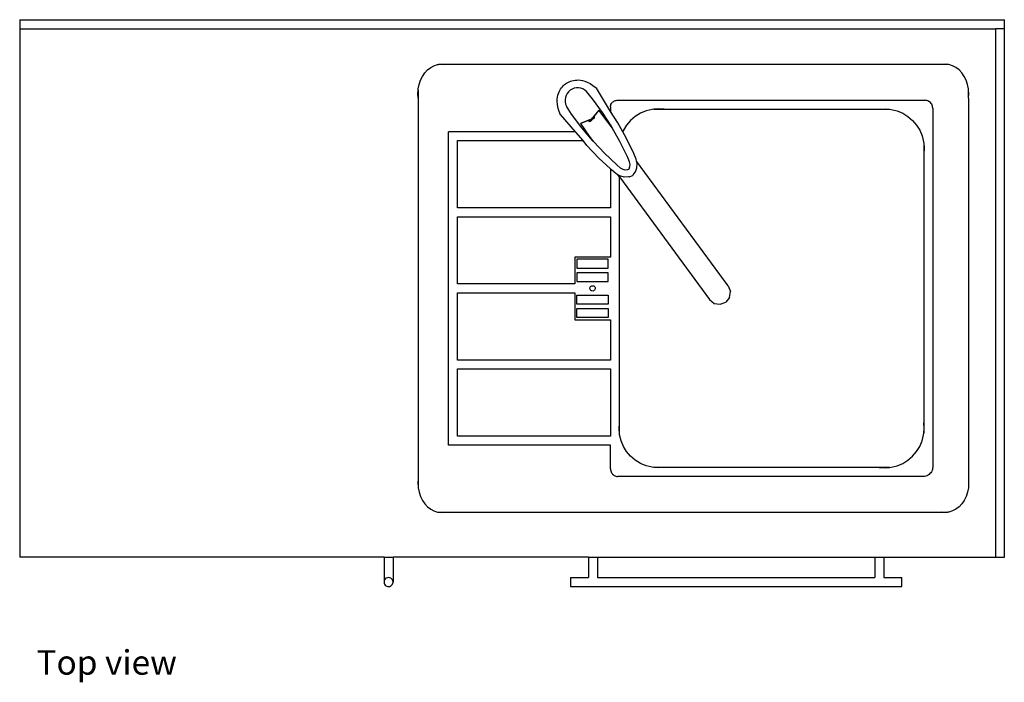
# Model space of a CAD drawing. Units: millimetres. Extents: x 3070 to 7338, y 3775 to 5915.
# Drawn here: x 3070 to 4170, y 3775 to 4515 of the extents above; entities that cross this region are included whole.
import ezdxf

# ---------------------------------------------------------------- set-up
doc = ezdxf.new("R2010")
doc.units = ezdxf.units.MM
doc.layers.add('Edges', color=7, linetype='Continuous')
doc.styles.get("Standard").update_dxf_attribs({"font": 'verdana.ttf'})

# ---------------------------------------------------------------- blocks, each defined once
blk = doc.blocks.new('Compact office kitchen pl')
at = {"layer": 'Edges'}
for p, q in [((3414.9, 3888.1), (3414.9, 3878.1)), ((3414.9, 3888.1), (4514.9, 3888.1)), ((4514.9, 3878.1), (4514.9, 3888.1)), ((3414.9, 3878.1), (4504.9, 3878.1)), ((3414.9, 3878.1), (3414.9, 3288.1)), ((4514.9, 3878.1), (4504.9, 3878.1)), ((4504.9, 3878.1), (4504.9, 3288.1)), ((4514.9, 3288.1), (4514.9, 3878.1)), ((3864.7, 3824.8), (3867.4, 3828.7)), ((3867.4, 3828.7), (3870.5, 3832.1)), ((3870.5, 3832.1), (3874, 3834.8)), ((3874, 3834.8), (3877.7, 3836.7)), ((3877.7, 3836.7), (3881.7, 3838)), ((3881.7, 3838), (3882.9, 3838.1)), ((3882.9, 3838.1), (3885.8, 3838.4)), ((3889.9, 3838.1), (3882.9, 3838.1)), ((3885.8, 3838.4), (3889.9, 3838.1)), ((4444.9, 3838.1), (3889.9, 3838.1)), ((4449, 3838.4), (4444.9, 3838.1)), ((4451.9, 3838.1), (4444.9, 3838.1)), ((4451.9, 3838.1), (4449, 3838.4)), ((4453, 3838), (4451.9, 3838.1)), ((4457, 3836.7), (4453, 3838)), ((4460.8, 3834.8), (4457, 3836.7)), ((4464.3, 3832.1), (4460.8, 3834.8)), ((4467.4, 3828.7), (4464.3, 3832.1)), ((4470, 3824.8), (4467.4, 3828.7)), ((3861, 3815.8), (3862.6, 3820.5)), ((3862.6, 3820.5), (3864.7, 3824.8)), ((4472.2, 3820.5), (4470, 3824.8)), ((4473.8, 3815.8), (4472.2, 3820.5)), ((3859.5, 3805.7), (3859.9, 3809.4)), ((3859.9, 3809.4), (3860, 3810.8)), ((3859.9, 3809.4), (3859.9, 3800.6)), ((3860, 3810.8), (3861, 3815.8)), ((4054.8, 3799.9), (4048.2, 3808)), ((4059, 3811.9), (4058.9, 3812.1)), ((4059, 3811.9), (4059.1, 3811.9)), ((4059.1, 3811.9), (4059.1, 3811.7)), ((4072.5, 3789.4), (4059.1, 3811.7)), ((4474.8, 3810.8), (4473.8, 3815.8)), ((4474.9, 3809.4), (4474.8, 3810.8)), ((4475.2, 3805.7), (4474.9, 3809.4)), ((4474.9, 3800.6), (4474.9, 3809.4)), ((3859.9, 3800.6), (3859.5, 3805.7)), ((3859.9, 3800.6), (3859.9, 3375.6)), ((4065.9, 3784.6), (4054.8, 3799.9)), ((4075.9, 3794.4), (4076.4, 3795.2)), ((4076.4, 3795.2), (4077.1, 3795.9)), ((4077.1, 3795.9), (4077.8, 3796.6)), ((4077.8, 3796.6), (4078.6, 3797.1)), ((4078.6, 3797.1), (4079.5, 3797.5)), ((4079.5, 3797.5), (4080.4, 3797.9)), ((4080.4, 3797.9), (4081.4, 3798)), ((4081.4, 3798), (4082.3, 3798.1)), ((4082.3, 3798.1), (4426, 3798.1)), ((4427.1, 3798), (4426, 3798.1)), ((4428.3, 3797.8), (4427.1, 3798)), ((4429.4, 3797.4), (4428.3, 3797.8)), ((4430.4, 3796.9), (4429.4, 3797.4)), ((4431.4, 3796.3), (4430.4, 3796.9)), ((4432.3, 3795.5), (4431.4, 3796.3)), ((4433, 3794.6), (4432.3, 3795.5)), ((4474.9, 3800.6), (4475.2, 3805.7)), ((4474.9, 3800.6), (4474.9, 3366.8)), ((4031.4, 3782.8), (4025.7, 3791.5)), ((4061.7, 3787.2), (4056.2, 3780.4)), ((4061.8, 3787), (4056.3, 3780.2)), ((4061.8, 3787), (4061.7, 3787.2)), ((4072.4, 3773.4), (4061.8, 3787)), ((4076.2, 3768.6), (4065.9, 3784.6)), ((4074.9, 3785.8), (4072.5, 3789.4)), ((4074.9, 3791.6), (4075.1, 3792.6)), ((4074.9, 3790.7), (4074.9, 3791.6)), ((4074.9, 3790.7), (4074.9, 3785.8)), ((4083, 3773.1), (4074.9, 3785.8)), ((4075.1, 3792.6), (4075.4, 3793.5)), ((4075.4, 3793.5), (4075.9, 3794.4)), ((4114.7, 3786.3), (4108.4, 3783.6)), ((4121.3, 3787.9), (4114.7, 3786.3)), ((4123.2, 3788.1), (4121.3, 3787.9)), ((4128.1, 3788.6), (4123.2, 3788.1)), ((4123.2, 3788.1), (4134.9, 3788.1)), ((4134.9, 3788.1), (4128.1, 3788.6)), ((4134.9, 3788.1), (4374.9, 3788.1)), ((4374.9, 3788.1), (4381.7, 3788.6)), ((4374.9, 3788.1), (4386.6, 3788.1)), ((4381.7, 3788.6), (4386.6, 3788.1)), ((4386.6, 3788.1), (4388.5, 3787.9)), ((4388.5, 3787.9), (4395.1, 3786.3)), ((4395.1, 3786.3), (4401.4, 3783.6)), ((4433.7, 3793.7), (4433, 3794.6)), ((4434.2, 3792.6), (4433.7, 3793.7)), ((4434.6, 3791.5), (4434.2, 3792.6)), ((4434.8, 3790.4), (4434.6, 3791.5)), ((4434.9, 3789.2), (4434.8, 3790.4)), ((4434.9, 3789.2), (4434.9, 3388.6)), ((4018.7, 3782.3), (4018.6, 3782.5)), ((4018.8, 3782.3), (4018.7, 3782.3)), ((4018.9, 3782.2), (4018.8, 3782.3)), ((4035.8, 3763.1), (4018.9, 3782.2)), ((4042.7, 3767.5), (4031.4, 3782.8)), ((4049.7, 3775.6), (4041.5, 3772.4)), ((4049.9, 3775.4), (4041.7, 3772.2)), ((4051.6, 3776.4), (4049.7, 3775.6)), ((4049.9, 3775.4), (4049.7, 3775.6)), ((4050.3, 3774.8), (4049.9, 3775.4)), ((4052, 3775.9), (4050.3, 3774.8)), ((4050.3, 3774.8), (4051.8, 3774.6)), ((4051.6, 3776.4), (4053.6, 3777.1)), ((4051.8, 3776.2), (4051.6, 3776.4)), ((4052.8, 3776.6), (4051.8, 3776.2)), ((4051.8, 3774.6), (4054.2, 3776.3)), ((4052, 3775.9), (4051.8, 3776.2)), ((4052.8, 3776.6), (4052, 3775.9)), ((4053.6, 3777.1), (4052.8, 3776.6)), ((4053.6, 3777.1), (4054.9, 3778.7)), ((4054.3, 3777.7), (4053.6, 3777.1)), ((4053.6, 3777.1), (4054.2, 3776.3)), ((4056.5, 3778), (4054.2, 3776.3)), ((4055, 3778.5), (4054.3, 3777.7)), ((4055.2, 3778.3), (4054.3, 3777.7)), ((4056.2, 3780.4), (4054.9, 3778.7)), ((4055, 3778.5), (4054.9, 3778.7)), ((4055.2, 3778.3), (4055, 3778.5)), ((4056.8, 3779.5), (4055.2, 3778.3)), ((4056.3, 3780.2), (4056.2, 3780.4)), ((4056.8, 3779.5), (4056.3, 3780.2)), ((4056.8, 3779.5), (4056.5, 3778)), ((4074.9, 3770.1), (4072.4, 3773.4)), ((4074.9, 3770.3), (4072.4, 3773.4)), ((4088.7, 3763), (4083, 3773.1)), ((4097.4, 3775.6), (4092.9, 3770.4)), ((4102.6, 3780), (4097.4, 3775.6)), ((4108.4, 3783.6), (4102.6, 3780)), ((4401.4, 3783.6), (4407.2, 3780)), ((4407.2, 3780), (4412.4, 3775.6)), ((4412.4, 3775.6), (4416.8, 3770.4)), ((4035.8, 3763.1), (3893.9, 3763.1)), ((3893.9, 3413.1), (3893.9, 3763.1)), ((4036.1, 3762.7), (4035.8, 3763.1)), ((4044.2, 3753.1), (4036.1, 3762.7)), ((4041.7, 3772.2), (4041.5, 3772.4)), ((4051.4, 3758.1), (4041.7, 3772.2)), ((4054.9, 3753.1), (4042.7, 3767.5)), ((4074.9, 3770.3), (4074.9, 3770.1)), ((4076.2, 3768.6), (4074.9, 3770.3)), ((4076.9, 3767.4), (4074.9, 3770.1)), ((4076.9, 3767.4), (4076.2, 3768.6)), ((4085.4, 3752), (4076.9, 3767.4)), ((4089.4, 3764.6), (4088.7, 3763)), ((4092.5, 3756.1), (4088.7, 3763)), ((4092.9, 3770.4), (4089.4, 3764.6)), ((4416.8, 3770.4), (4420.4, 3764.6)), ((4420.4, 3764.6), (4423.1, 3758.3)), ((3903.9, 3678.1), (3903.9, 3753.1)), ((3903.9, 3753.1), (4044.2, 3753.1)), ((4048.6, 3747.8), (4044.2, 3753.1)), ((4055.1, 3753.1), (4051.4, 3758.1)), ((4054.9, 3753.1), (4051.4, 3758.1)), ((4054.9, 3753.1), (4055.1, 3753.1)), ((4054.9, 3753), (4054.9, 3753.1)), ((4055.9, 3752), (4054.9, 3753)), ((4055.9, 3752), (4055.1, 3753.1)), ((4068, 3739.2), (4055.9, 3752)), ((4093.7, 3735), (4085.4, 3752)), ((4101, 3738.6), (4092.5, 3756.1)), ((4423.1, 3758.3), (4424.7, 3751.7)), ((4424.7, 3751.7), (4424.9, 3749.8)), ((4061.9, 3733.7), (4048.6, 3747.8)), ((4424.9, 3749.8), (4424.9, 3738.1)), ((4424.9, 3749.8), (4425.3, 3744.9)), ((4425.3, 3744.9), (4424.9, 3738.1)), ((4074.9, 3721.5), (4061.9, 3733.7)), ((4081.8, 3726.2), (4068, 3739.2)), ((4096, 3729.6), (4093.7, 3735)), ((4096.7, 3726.6), (4096, 3729.6)), ((4103.5, 3732.5), (4101, 3738.6)), ((4104.1, 3730.3), (4103.5, 3732.5)), ((4104.7, 3727.8), (4104.1, 3730.3)), ((4206.4, 3591), (4104.1, 3730.3)), ((4424.9, 3738.1), (4424.9, 3438.1)), ((4074.9, 3721.5), (4074.9, 3678.1)), ((4076.1, 3720.3), (4074.9, 3721.5)), ((4081.2, 3716.1), (4076.1, 3720.3)), ((4086.2, 3722.5), (4081.8, 3726.2)), ((4088.9, 3720.9), (4086.2, 3722.5)), ((4091.3, 3720.2), (4088.9, 3720.9)), ((4093.8, 3720.4), (4091.3, 3720.2)), ((4095, 3720.8), (4093.8, 3720.4)), ((4095, 3720.8), (4095.7, 3721.7)), ((4095.7, 3721.7), (4096.6, 3724.1)), ((4096.6, 3724.1), (4096.7, 3726.6)), ((4102.4, 3717.8), (4102.7, 3718.3)), ((4102.7, 3718.3), (4104.4, 3722.9)), ((4104.4, 3722.9), (4104.7, 3727.8)), ((4083.1, 3714.9), (4081.2, 3716.1)), ((4085.3, 3713.6), (4083.1, 3714.9)), ((4084.9, 3712.5), (4083.1, 3714.9)), ((4084.9, 3438.1), (4084.9, 3712.5)), ((4084.9, 3712.5), (4185.4, 3575.6)), ((4090.1, 3712.4), (4085.3, 3713.6)), ((4095, 3712.6), (4090.1, 3712.4)), ((4095.6, 3712.8), (4095, 3712.6)), ((4095.6, 3712.8), (4099.7, 3714.3)), ((4099.7, 3714.3), (4100.3, 3715)), ((4099.7, 3714.3), (4099.7, 3714.3)), ((4100.3, 3715), (4102.4, 3717.8)), ((4074.9, 3678.1), (3903.9, 3678.1)), ((3903.9, 3593.1), (3903.9, 3668.1)), ((3903.9, 3668.1), (4074.9, 3668.1)), ((4074.9, 3668.1), (4074.9, 3623.1)), ((4034.9, 3623.1), (4034.9, 3593.1)), ((4074.9, 3623.1), (4034.9, 3623.1)), ((4037.4, 3620.6), (4037.4, 3610.6)), ((4072.4, 3620.6), (4037.4, 3620.6)), ((4072.4, 3610.6), (4072.4, 3620.6)), ((4037.4, 3610.6), (4072.4, 3610.6)), ((4072.4, 3605.6), (4037.4, 3605.6)), ((4037.4, 3605.6), (4037.4, 3595.6)), ((4072.4, 3595.6), (4072.4, 3605.6)), ((4034.9, 3593.1), (3903.9, 3593.1)), ((4037.4, 3595.6), (4072.4, 3595.6)), ((4051.9, 3588.7), (4052.2, 3589.5)), ((4051.9, 3588), (4051.9, 3588.7)), ((4052, 3587.2), (4051.9, 3588)), ((4052.4, 3586.5), (4052, 3587.2)), ((4052.2, 3589.5), (4052.6, 3590.1)), ((4052.9, 3585.9), (4052.4, 3586.5)), ((4052.6, 3590.1), (4053.2, 3590.6)), ((4053.2, 3590.6), (4054, 3591)), ((4054, 3591), (4054.7, 3591.1)), ((4054.7, 3591.1), (4055.5, 3591)), ((4055.5, 3591), (4056.2, 3590.8)), ((4056.2, 3590.8), (4056.9, 3590.3)), ((4057.1, 3586.1), (4056.5, 3585.6)), ((4056.9, 3590.3), (4057.4, 3589.7)), ((4057.5, 3586.7), (4057.1, 3586.1)), ((4057.4, 3589.7), (4057.7, 3589)), ((4057.8, 3587.5), (4057.5, 3586.7)), ((4057.7, 3589), (4057.9, 3588.3)), ((4057.9, 3588.3), (4057.8, 3587.5)), ((4206.4, 3591), (4208.8, 3584.8)), ((3903.9, 3508.1), (3903.9, 3583.1)), ((3903.9, 3583.1), (4034.9, 3583.1)), ((4034.9, 3583.1), (4034.9, 3553.1)), ((4037.4, 3570.6), (4037.4, 3580.6)), ((4037.4, 3580.6), (4072.4, 3580.6)), ((4053.5, 3585.4), (4052.9, 3585.9)), ((4054.2, 3585.2), (4053.5, 3585.4)), ((4055, 3585.1), (4054.2, 3585.2)), ((4055.8, 3585.3), (4055, 3585.1)), ((4056.5, 3585.6), (4055.8, 3585.3)), ((4072.4, 3580.6), (4072.4, 3570.6)), ((4185.4, 3575.6), (4190.7, 3571.4)), ((4207.8, 3578.1), (4203.6, 3572.8)), ((4207.8, 3578.1), (4208.8, 3584.8)), ((4072.4, 3570.6), (4037.4, 3570.6)), ((4037.4, 3555.6), (4037.4, 3565.6)), ((4037.4, 3565.6), (4072.4, 3565.6)), ((4072.4, 3565.6), (4072.4, 3555.6)), ((4190.7, 3571.4), (4197.3, 3570.4)), ((4197.3, 3570.4), (4203.6, 3572.8)), ((4034.9, 3553.1), (4074.9, 3553.1)), ((4072.4, 3555.6), (4037.4, 3555.6)), ((4074.9, 3553.1), (4074.9, 3508.1)), ((4074.9, 3508.1), (3903.9, 3508.1)), ((3903.9, 3423.1), (3903.9, 3498.1)), ((3903.9, 3498.1), (4074.9, 3498.1)), ((4074.9, 3498.1), (4074.9, 3423.1)), ((4084.4, 3431.3), (4084.9, 3438.1)), ((4084.9, 3426.4), (4084.9, 3438.1)), ((4424.9, 3438.1), (4424.9, 3426.4)), ((4425.3, 3431.3), (4424.9, 3438.1)), ((4074.9, 3423.1), (3903.9, 3423.1)), ((4084.9, 3426.4), (4084.4, 3431.3)), ((4085, 3424.5), (4084.9, 3426.4)), ((4086.7, 3417.9), (4085, 3424.5)), ((4423.1, 3417.9), (4424.7, 3424.5)), ((4424.7, 3424.5), (4424.9, 3426.4)), ((4424.9, 3426.4), (4425.3, 3431.3)), ((4074.9, 3413.1), (3893.9, 3413.1)), ((4074.9, 3386.4), (4074.9, 3413.1)), ((4089.4, 3411.6), (4086.7, 3417.9)), ((4092.9, 3405.8), (4089.4, 3411.6)), ((4416.8, 3405.8), (4420.4, 3411.6)), ((4420.4, 3411.6), (4423.1, 3417.9)), ((4097.4, 3400.6), (4092.9, 3405.8)), ((4102.6, 3396.2), (4097.4, 3400.6)), ((4407.2, 3396.2), (4412.4, 3400.6)), ((4412.4, 3400.6), (4416.8, 3405.8)), ((4108.4, 3392.6), (4102.6, 3396.2)), ((4114.7, 3389.9), (4108.4, 3392.6)), ((4121.3, 3388.3), (4114.7, 3389.9)), ((4123.2, 3388.1), (4121.3, 3388.3)), ((4134.9, 3388.1), (4123.2, 3388.1)), ((4128.1, 3387.7), (4123.2, 3388.1)), ((4134.9, 3388.1), (4128.1, 3387.7)), ((4374.9, 3388.1), (4134.9, 3388.1)), ((4386.6, 3388.1), (4374.9, 3388.1)), ((4374.9, 3388.1), (4381.7, 3387.7)), ((4381.7, 3387.7), (4386.6, 3388.1)), ((4386.6, 3388.1), (4388.5, 3388.3)), ((4388.5, 3388.3), (4395.1, 3389.9)), ((4395.1, 3389.9), (4401.4, 3392.6)), ((4401.4, 3392.6), (4407.2, 3396.2)), ((4434.9, 3388.6), (4434.8, 3387.2)), ((4074.9, 3386.4), (4074.9, 3385.3)), ((4074.9, 3385.3), (4075.2, 3384.3)), ((4075.2, 3384.3), (4075.5, 3383.2)), ((4075.5, 3383.2), (4076, 3382.3)), ((4076, 3382.3), (4076.6, 3381.4)), ((4076.6, 3381.4), (4077.3, 3380.5)), ((4077.3, 3380.5), (4078.1, 3379.8)), ((4078.1, 3379.8), (4079, 3379.2)), ((4079, 3379.2), (4080, 3378.7)), ((4080, 3378.7), (4081, 3378.4)), ((4081, 3378.4), (4082.1, 3378.2)), ((4082.1, 3378.2), (4083.2, 3378.1)), ((4424.4, 3378.1), (4083.2, 3378.1)), ((4425.7, 3378.2), (4424.4, 3378.1)), ((4427.1, 3378.5), (4425.7, 3378.2)), ((4428.4, 3378.9), (4427.1, 3378.5)), ((4429.6, 3379.5), (4428.4, 3378.9)), ((4430.8, 3380.3), (4429.6, 3379.5)), ((4431.8, 3381.2), (4430.8, 3380.3)), ((4432.7, 3382.2), (4431.8, 3381.2)), ((4433.5, 3383.4), (4432.7, 3382.2)), ((4434.1, 3384.6), (4433.5, 3383.4)), ((4434.5, 3385.9), (4434.1, 3384.6)), ((4434.8, 3387.2), (4434.5, 3385.9)), ((3859.9, 3375.6), (3859.5, 3370.5)), ((3859.5, 3370.5), (3859.9, 3366.8)), ((3859.9, 3375.6), (3859.9, 3366.8)), ((3859.9, 3366.8), (3860, 3365.4)), ((4474.9, 3366.8), (4474.8, 3365.4)), ((3860, 3365.4), (3861, 3360.4)), ((3861, 3360.4), (3862.6, 3355.7)), ((3862.6, 3355.7), (3864.7, 3351.4)), ((4472.2, 3355.7), (4470, 3351.4)), ((4473.8, 3360.4), (4472.2, 3355.7)), ((4474.8, 3365.4), (4473.8, 3360.4)), ((3864.7, 3351.4), (3867.4, 3347.5)), ((3867.4, 3347.5), (3870.5, 3344.2)), ((3870.5, 3344.2), (3874, 3341.5)), ((4464.3, 3344.2), (4460.8, 3341.5)), ((4467.4, 3347.5), (4464.3, 3344.2)), ((4470, 3351.4), (4467.4, 3347.5)), ((3874, 3341.5), (3877.7, 3339.5)), ((3877.7, 3339.5), (3881.7, 3338.2)), ((3881.7, 3338.2), (3882.9, 3338.1)), ((3882.9, 3338.1), (3889.9, 3338.1)), ((3882.9, 3338.1), (3885.8, 3337.8)), ((3885.8, 3337.8), (3889.9, 3338.1)), ((3889.9, 3338.1), (4444.9, 3338.1)), ((4449, 3337.8), (4444.9, 3338.1)), ((4444.9, 3338.1), (4451.9, 3338.1)), ((4451.9, 3338.1), (4449, 3337.8)), ((4453, 3338.2), (4451.9, 3338.1)), ((4457, 3339.5), (4453, 3338.2)), ((4460.8, 3341.5), (4457, 3339.5)), ((3821.9, 3288.1), (3414.9, 3288.1)), ((3821.9, 3288.1), (3821.9, 3260.2)), ((3821.9, 3288.1), (3831.9, 3288.1)), ((3831.9, 3288.1), (3831.9, 3260.2)), ((4050.3, 3288.1), (3831.9, 3288.1)), ((4050.3, 3288.1), (4050.3, 3265.1)), ((4050.3, 3288.1), (4060.3, 3288.1)), ((4060.3, 3288.1), (4060.2, 3265.1)), ((4060.3, 3288.1), (4370.3, 3288.1)), ((4370.3, 3288.1), (4370.3, 3265.1)), ((4370.3, 3288.1), (4380.3, 3288.1)), ((4380.3, 3288.1), (4380.3, 3265.1)), ((4380.3, 3288.1), (4504.9, 3288.1)), ((4504.9, 3288.1), (4514.9, 3288.1)), ((3822, 3261.4), (3821.9, 3260.2)), ((3821.9, 3260.2), (3821.9, 3260.1)), ((3821.9, 3260.1), (3822, 3258.8)), ((3822.5, 3262.6), (3822, 3261.4)), ((3822, 3258.8), (3822.5, 3257.6)), ((3823.3, 3263.6), (3822.5, 3262.6)), ((3822.5, 3257.6), (3823.3, 3256.6)), ((3824.4, 3264.4), (3823.3, 3263.6)), ((3823.3, 3256.6), (3824.4, 3255.8)), ((3825.6, 3264.9), (3824.4, 3264.4)), ((3826.9, 3265.1), (3825.6, 3264.9)), ((3828.2, 3264.9), (3826.9, 3265.1)), ((3829.4, 3264.4), (3828.2, 3264.9)), ((3830.4, 3263.6), (3829.4, 3264.4)), ((3829.4, 3255.8), (3830.4, 3256.6)), ((3831.2, 3262.6), (3830.4, 3263.6)), ((3830.4, 3256.6), (3831.2, 3257.6)), ((3831.7, 3261.4), (3831.2, 3262.6)), ((3831.2, 3257.6), (3831.7, 3258.8)), ((3831.9, 3260.2), (3831.7, 3261.4)), ((3831.7, 3258.8), (3831.9, 3260.1)), ((3831.9, 3260.1), (3831.9, 3260.2)), ((4030.3, 3265.1), (4050.3, 3265.1)), ((4030.3, 3265.1), (4030.3, 3255.1)), ((4060.2, 3265.1), (4370.3, 3265.1)), ((4380.3, 3265.1), (4400.3, 3265.1)), ((4380.3, 3265.1), (4380.3, 3265.1)), ((4400.3, 3255.1), (4400.3, 3265.1)), ((3824.4, 3255.8), (3825.6, 3255.3)), ((3825.6, 3255.3), (3826.9, 3255.1)), ((3826.9, 3255.1), (3828.2, 3255.3)), ((3828.2, 3255.3), (3829.4, 3255.8)), ((4030.3, 3255.1), (4400.3, 3255.1))]:
    blk.add_line(p, q, dxfattribs=at)
blk.add_lwpolyline([(4018.6, 3782.5), (4017.1, 3786.7), (4016.1, 3790.5), (4015.5, 3793.9), (4015.2, 3796.8), (4015.3, 3799.5), (4015.6, 3801.8), (4016.1, 3803.9), (4016.7, 3805.8), (4017.5, 3807.6), (4018.3, 3809.2), (4019.1, 3810.7), (4020.1, 3812.1), (4021.1, 3813.3), (4022.2, 3814.5), (4023.4, 3815.6), (4024.6, 3816.5), (4025.9, 3817.4), (4027.3, 3818.2), (4028.7, 3818.9), (4030.2, 3819.5), (4031.8, 3820), (4033.5, 3820.4), (4035.3, 3820.7), (4037.2, 3820.8), (4039.2, 3820.9), (4041.4, 3820.7), (4043.7, 3820.3), (4046.2, 3819.6), (4049, 3818.5), (4052, 3816.9), (4055.3, 3814.8), (4058.9, 3812.1)], dxfattribs=at)
blk.add_arc((4038.2, 3798), 14.1, 44.7459, 207.8541, dxfattribs=at)

msp = doc.modelspace()

# ---------------------------------------------------------------- block references
msp.add_blockref('Compact office kitchen pl', (-344.9, 626.7))

# ---------------------------------------------------------------- texts
msp.add_text('Top view', height=27.37).set_placement((3088.7, 3783.4))

doc.saveas('drawing.dxf')
